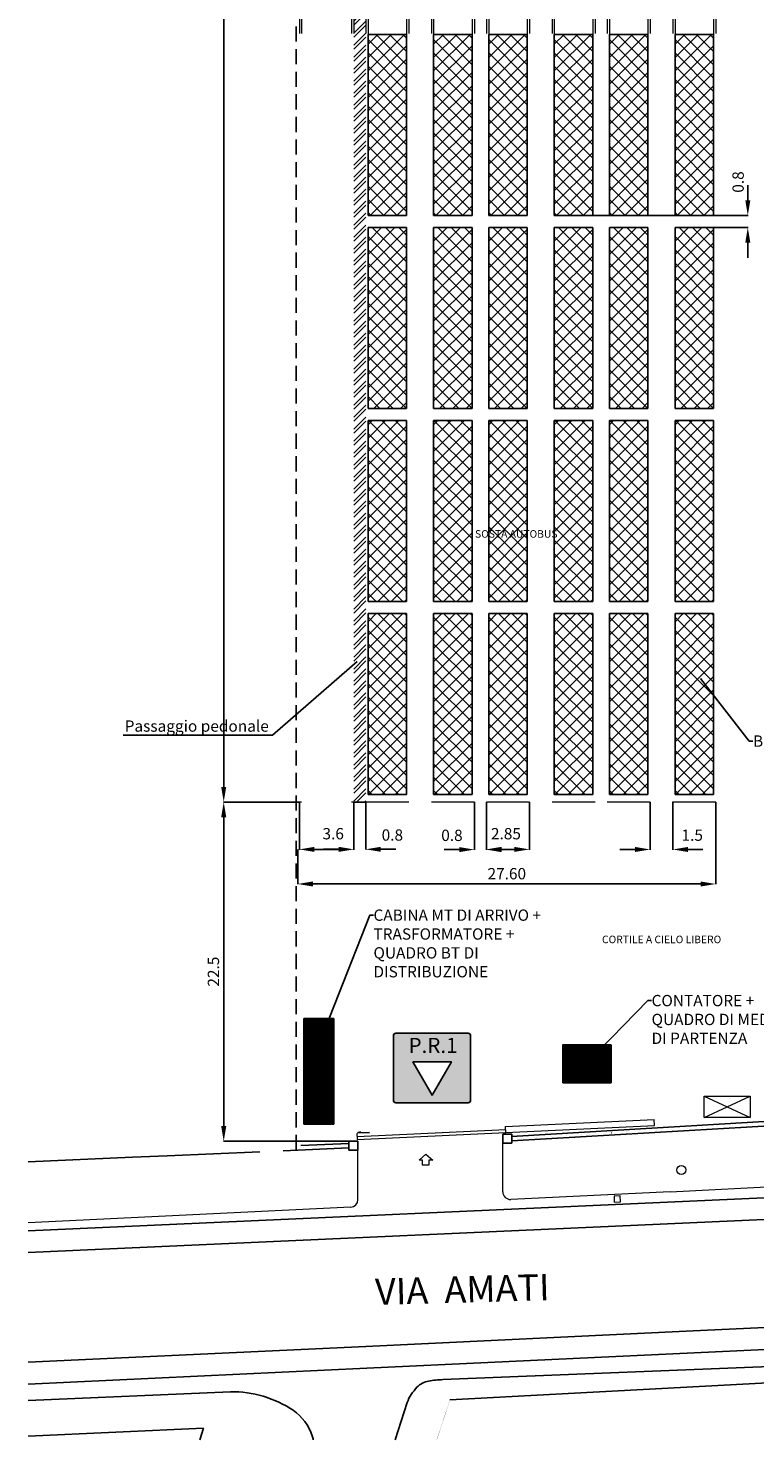
# Model space of a CAD drawing. Units: millimetres. Extents: x 558439 to 594201, y 181046 to 203134.
# Drawn here: x 558439 to 563255, y 181046 to 190406 of the extents above; entities that cross this region are included whole.
import ezdxf
from ezdxf import colors
from ezdxf.entities.mleader import LeaderData, LeaderLine
from ezdxf.math import Vec2, Vec3

# ---------------------------------------------------------------- set-up
doc = ezdxf.new("R2010")
doc.units = ezdxf.units.MM
doc.header["$LTSCALE"] = 800
doc.header["$MEASUREMENT"] = 0
doc.header["$PDSIZE"] = -1
for name, pattern in [('ACAD_ISO03W100', [30, 12, -18]), ('HIDDEN', [0.375, 0.25, -0.125]), ('LINEA-LINEETTAX2', [4, 2.5, -0.5, 0.5, -0.5]), ('PUNTEGGIATA2', [0.125, 0, -0.125])]:
    doc.linetypes.add(name, pattern=pattern)
doc.layers.get('0').update_dxf_attribs({"linetype": 'CONTINUOUS', "lineweight": 5})
doc.layers.get('DEFPOINTS').update_dxf_attribs({"linetype": 'CONTINUOUS'})
for name, color, linetype in [('BINESIST', 7, 'CONTINUOUS'), ('FABBRICATI', 7, 'CONTINUOUS'), ('MURETTO_RECINZIONE', 5, 'CONTINUOUS'), ('PE-CARTELLONISTICA', 7, 'CONTINUOUS'), ('PROIEZIONI', 91, 'CONTINUOUS'), ('SIMBOLI', 7, 'CONTINUOUS'), ('TESTI', 7, 'CONTINUOUS')]:
    doc.layers.add(name, color=color, linetype=linetype)
for name, color, linetype, lineweight in [('CORDOLI', 8, 'CONTINUOUS', 15), ('Retino grigio', 8, 'CONTINUOUS', 15), ('SERRAMENTI', 40, 'CONTINUOUS', 9), ('STRISCIE', 102, 'ACAD_ISO03W100', 5)]:
    doc.layers.add(name, color=color, linetype=linetype, lineweight=lineweight)
doc.styles.add('ARIAL', font='arial.ttf')
doc.styles.get("Standard").update_dxf_attribs({"font": 'arial.ttf'})
doc.dimstyles.get("Standard").update_dxf_attribs({"dimtxt": 0.18, "dimasz": 0.18, "dimexe": 0.18, "dimexo": 0.0625, "dimgap": 0.09, "dimtad": 0, "dimtih": 1, "dimtoh": 1, "dimdec": 4, "dimzin": 0, "dimdsep": 46, "dimtxsty": 'Standard', "dimcen": 0.09, "dimadec": 0, "dimazin": 0, "dimtfac": 1, "dimtdec": 4, "dimtofl": 0, "dimtmove": 0, "dimatfit": 3, "dimfxl": 1, "dimtolj": 1, "dimtzin": 0, "dimarcsym": 0})

# ---------------------------------------------------------------- blocks, each defined once
blk = doc.blocks.new('*D86')
at = {"layer": 'DEFPOINTS', "color": 0, "transparency": 16777216}
for p in [(561476.1, 185274.2), (561761.1, 185274.2), (561761.1, 184960.6)]:
    blk.add_point(p, dxfattribs=at)
at = {"layer": 'FABBRICATI', "color": 9, "lineweight": -2, "transparency": 16777216}
for p, q in [((561476.1, 185273.2), (561476.1, 184958.6)), ((561761.1, 185273.2), (561761.1, 184958.6)), ((561576.1, 184960.6), (561661.1, 184960.6))]:
    blk.add_line(p, q, dxfattribs=at)
at = {"layer": 'FABBRICATI', "color": 9, "transparency": 16777216}
for points in [[(561576.1, 184977.3), (561576.1, 184943.9), (561476.1, 184960.6)], [(561661.1, 184977.3), (561661.1, 184943.9), (561761.1, 184960.6)]]:
    blk.add_solid(points, dxfattribs=at)
at = {"layer": 'FABBRICATI', "color": 7, "transparency": 16777216, "insert": (561605.3, 185064.7), "char_height": 75, "attachment_point": 5}
blk.add_mtext('\\A1;2.85', dxfattribs=at)
blk = doc.blocks.new('*D87')
at = {"layer": 'DEFPOINTS', "color": 0, "transparency": 16777216}
for p in [(562561.1, 185275.2), (562711.1, 185277.2), (562711.1, 184960.1)]:
    blk.add_point(p, dxfattribs=at)
at = {"layer": 'FABBRICATI', "color": 9, "lineweight": -2, "transparency": 16777216}
for p, q in [((562561.1, 185274.2), (562561.1, 184958.1)), ((562711.1, 185276.2), (562711.1, 184958.1)), ((562461.1, 184960.1), (562361.1, 184960.1)), ((562811.1, 184960.1), (562911.1, 184960.1))]:
    blk.add_line(p, q, dxfattribs=at)
at = {"layer": 'FABBRICATI', "color": 9, "transparency": 16777216}
for points in [[(562461.1, 184976.8), (562461.1, 184943.5), (562561.1, 184960.1)], [(562811.1, 184976.8), (562811.1, 184943.5), (562711.1, 184960.1)]]:
    blk.add_solid(points, dxfattribs=at)
at = {"layer": 'FABBRICATI', "color": 7, "transparency": 16777216, "insert": (562840.3, 185054.9), "char_height": 75, "attachment_point": 5}
blk.add_mtext('\\A1;1.5', dxfattribs=at)
blk = doc.blocks.new('*D90')
at = {"layer": 'DEFPOINTS', "color": 0, "transparency": 16777216}
for p in [(561396.1, 185274.2), (561476.1, 185273.2), (561476.1, 184959.1)]:
    blk.add_point(p, dxfattribs=at)
at = {"layer": 'FABBRICATI', "color": 9, "lineweight": -2, "transparency": 16777216}
for p, q in [((561396.1, 185273.2), (561396.1, 184957.1)), ((561476.1, 185272.2), (561476.1, 184957.1)), ((561296.1, 184959.1), (561196.1, 184959.1)), ((561576.1, 184959.1), (561676.1, 184959.1))]:
    blk.add_line(p, q, dxfattribs=at)
at = {"layer": 'FABBRICATI', "color": 9, "transparency": 16777216}
for points in [[(561296.1, 184975.8), (561296.1, 184942.5), (561396.1, 184959.1)], [(561576.1, 184975.8), (561576.1, 184942.5), (561476.1, 184959.1)]]:
    blk.add_solid(points, dxfattribs=at)
at = {"layer": 'FABBRICATI', "color": 7, "transparency": 16777216, "insert": (561247.5, 185053.9), "char_height": 75, "attachment_point": 5}
blk.add_mtext('\\A1;0.8', dxfattribs=at)
blk = doc.blocks.new('*D91')
at = {"layer": 'DEFPOINTS', "color": 0, "transparency": 16777216}
for p in [(560236.1, 185274.2), (560596.1, 185274.2), (560596.1, 184960.6)]:
    blk.add_point(p, dxfattribs=at)
at = {"layer": 'FABBRICATI', "color": 9, "lineweight": -2, "transparency": 16777216}
for p, q in [((560236.1, 185273.2), (560236.1, 184958.6)), ((560596.1, 185273.2), (560596.1, 184958.6)), ((560336.1, 184960.6), (560496.1, 184960.6))]:
    blk.add_line(p, q, dxfattribs=at)
at = {"layer": 'FABBRICATI', "color": 9, "transparency": 16777216}
for points in [[(560336.1, 184977.3), (560336.1, 184943.9), (560236.1, 184960.6)], [(560496.1, 184977.3), (560496.1, 184943.9), (560596.1, 184960.6)]]:
    blk.add_solid(points, dxfattribs=at)
at = {"layer": 'FABBRICATI', "color": 7, "transparency": 16777216, "insert": (560460.3, 185064.7), "char_height": 75, "attachment_point": 5}
blk.add_mtext('\\A1;3.6', dxfattribs=at)
blk = doc.blocks.new('*D96')
at = {"layer": 'DEFPOINTS', "color": 0, "transparency": 16777216}
for p in [(560236.1, 185274.2), (559734.7, 183025.9), (560596.1, 183025.9)]:
    blk.add_point(p, dxfattribs=at)
at = {"layer": 'FABBRICATI', "color": 9, "lineweight": -2, "transparency": 16777216}
for p, q in [((560235.1, 185274.2), (559732.7, 185274.2)), ((559734.7, 185174.2), (559734.7, 183125.9)), ((560595.1, 183025.9), (559732.7, 183025.9))]:
    blk.add_line(p, q, dxfattribs=at)
at = {"layer": 'FABBRICATI', "color": 9, "transparency": 16777216}
for points in [[(559718, 185174.2), (559751.4, 185174.2), (559734.7, 185274.2)], [(559718, 183125.9), (559751.4, 183125.9), (559734.7, 183025.9)]]:
    blk.add_solid(points, dxfattribs=at)
at = {"layer": 'FABBRICATI', "color": 7, "transparency": 16777216, "insert": (559666.4, 184150), "char_height": 75, "attachment_point": 5, "rotation": 90}
blk.add_mtext('\\A1;22.5', dxfattribs=at)
blk = doc.blocks.new('*D98')
at = {"layer": 'DEFPOINTS', "color": 0, "transparency": 16777216}
for p in [(560236.1, 199970.8), (559734.7, 185274.2), (560236.1, 185274.2)]:
    blk.add_point(p, dxfattribs=at)
at = {"layer": 'FABBRICATI', "color": 9, "lineweight": -2, "transparency": 16777216}
for p, q in [((560235.1, 199970.8), (559732.7, 199970.8)), ((559734.7, 199870.8), (559734.7, 185374.2)), ((560235.1, 185274.2), (559732.7, 185274.2))]:
    blk.add_line(p, q, dxfattribs=at)
at = {"layer": 'FABBRICATI', "color": 9, "transparency": 16777216}
for points in [[(559718.1, 199870.8), (559751.4, 199870.8), (559734.7, 199970.8)], [(559718.1, 185374.2), (559751.4, 185374.2), (559734.7, 185274.2)]]:
    blk.add_solid(points, dxfattribs=at)
at = {"layer": 'FABBRICATI', "color": 7, "transparency": 16777216, "insert": (559666.5, 192622.5), "char_height": 75, "attachment_point": 5, "rotation": 90}
blk.add_mtext('\\A1;147.0', dxfattribs=at)
blk = doc.blocks.new('*D103')
at = {"layer": 'DEFPOINTS', "color": 0, "transparency": 16777216}
for p in [(562181.1, 189164.2), (562981.1, 189084.2), (563208.7, 189084.2)]:
    blk.add_point(p, dxfattribs=at)
at = {"layer": 'FABBRICATI', "color": 9, "lineweight": -2, "transparency": 16777216}
for p, q in [((563208.7, 189264.2), (563208.7, 189364.2)), ((562182.1, 189164.2), (563210.7, 189164.2)), ((562982.1, 189084.2), (563210.7, 189084.2)), ((563208.7, 188984.2), (563208.7, 188884.2))]:
    blk.add_line(p, q, dxfattribs=at)
at = {"layer": 'FABBRICATI', "color": 9, "transparency": 16777216}
for points in [[(563192.1, 189264.2), (563225.4, 189264.2), (563208.7, 189164.2)], [(563192.1, 188984.2), (563225.4, 188984.2), (563208.7, 189084.2)]]:
    blk.add_solid(points, dxfattribs=at)
at = {"layer": 'FABBRICATI', "color": 7, "transparency": 16777216, "insert": (563144.4, 189385.9), "char_height": 75, "attachment_point": 5, "rotation": 90}
blk.add_mtext('\\A1;0.8', dxfattribs=at)
blk = doc.blocks.new('*D106')
at = {"layer": 'DEFPOINTS', "color": 0, "transparency": 16777216}
for p in [(560596.1, 185274.2), (560676.1, 185274.2), (560676.1, 184961.1)]:
    blk.add_point(p, dxfattribs=at)
at = {"layer": 'FABBRICATI', "color": 9, "lineweight": -2, "transparency": 16777216}
for p, q in [((560596.1, 185273.2), (560596.1, 184959.1)), ((560676.1, 185273.2), (560676.1, 184959.1)), ((560496.1, 184961.1), (560396.1, 184961.1)), ((560776.1, 184961.1), (560876.1, 184961.1))]:
    blk.add_line(p, q, dxfattribs=at)
at = {"layer": 'FABBRICATI', "color": 9, "transparency": 16777216}
for points in [[(560496.1, 184977.8), (560496.1, 184944.5), (560596.1, 184961.1)], [(560776.1, 184977.8), (560776.1, 184944.5), (560676.1, 184961.1)]]:
    blk.add_solid(points, dxfattribs=at)
at = {"layer": 'FABBRICATI', "color": 7, "transparency": 16777216, "insert": (560852.4, 185055.9), "char_height": 75, "attachment_point": 5}
blk.add_mtext('\\A1;0.8', dxfattribs=at)
blk = doc.blocks.new('*D110')
at = {"layer": 'DEFPOINTS', "color": 0, "transparency": 16777216}
for p in [(562996.1, 185274.2), (560226.1, 184960.6), (562996.1, 184731.2)]:
    blk.add_point(p, dxfattribs=at)
at = {"layer": 'FABBRICATI', "color": 9, "lineweight": -2, "transparency": 16777216}
for p, q in [((562996.1, 185273.2), (562996.1, 184729.2)), ((560226.1, 184959.6), (560226.1, 184729.2)), ((560326.1, 184731.2), (562896.1, 184731.2))]:
    blk.add_line(p, q, dxfattribs=at)
at = {"layer": 'FABBRICATI', "color": 9, "transparency": 16777216}
for points in [[(560326.1, 184747.9), (560326.1, 184714.5), (560226.1, 184731.2)], [(562896.1, 184747.9), (562896.1, 184714.5), (562996.1, 184731.2)]]:
    blk.add_solid(points, dxfattribs=at)
at = {"layer": 'FABBRICATI', "color": 7, "transparency": 16777216, "insert": (561611.1, 184799.5), "char_height": 75, "attachment_point": 5}
blk.add_mtext('\\A1;27.60', dxfattribs=at)

msp = doc.modelspace()

# ---------------------------------------------------------------- hatches: boundary and pattern name
at = {"layer": 'FABBRICATI'}
h = msp.add_hatch(dxfattribs=at)
h.set_pattern_fill('ANSI32', color=61, scale=150)
h.paths.add_polyline_path([(560676.0649, 199970.7987), (560596.0649, 199970.7987), (560596.0649, 190674.3848), (560676.0649, 190674.3848)])
h.paths.add_polyline_path([(560676.0649, 190674.3848), (560661.7133, 190674.3848), (560661.7133, 190554.3848), (560596.0649, 190554.3848), (560596.0649, 185274.2258), (560676.0649, 185274.2258)])
h.paths.add_polyline_path([(560661.7133, 190674.3848), (560601.7133, 190674.3848), (560601.7133, 190554.3848), (560661.7133, 190554.3848)], flags=17)
h.paths.add_polyline_path([(560601.7133, 190674.3848), (560596.0649, 190674.3848), (560596.0649, 190554.3848), (560601.7133, 190554.3848)], flags=17)
h = msp.add_hatch(dxfattribs=at)
h.set_pattern_fill('ANSI37', color=5, scale=500)
h.set_pattern_definition([(45, (-2195, -560), (-44.194174, 44.194174), []), (135, (-2195, -560), (-44.194174, -44.194174), [])])
h.paths.add_polyline_path([(560946.0649, 190364.2258), (560691.0649, 190364.2258), (560691.0649, 189164.2258), (560946.0649, 189164.2258)])
h = msp.add_hatch(dxfattribs=at)
h.set_pattern_fill('ANSI37', color=5, scale=500)
h.set_pattern_definition([(45, (-1760, -560), (-44.194174, 44.194174), []), (135, (-1760, -560), (-44.194174, -44.194174), [])])
h.paths.add_polyline_path([(561381.0649, 190364.2258), (561126.0649, 190364.2258), (561126.0649, 189164.2258), (561381.0649, 189164.2258)])
h = msp.add_hatch(dxfattribs=at)
h.set_pattern_fill('ANSI37', color=5, scale=500)
h.set_pattern_definition([(45, (-1395, -560), (-44.194174, 44.194174), []), (135, (-1395, -560), (-44.194174, -44.194174), [])])
h.paths.add_polyline_path([(561746.0649, 190364.2258), (561491.0649, 190364.2258), (561491.0649, 189164.2258), (561746.0649, 189164.2258)])
h = msp.add_hatch(dxfattribs=at)
h.set_pattern_fill('ANSI37', color=5, scale=500)
h.set_pattern_definition([(45, (-960, -560), (-44.194174, 44.194174), []), (135, (-960, -560), (-44.194174, -44.194174), [])])
h.paths.add_polyline_path([(562181.0649, 190364.2258), (561926.0649, 190364.2258), (561926.0649, 189164.2258), (562181.0649, 189164.2258)])
h = msp.add_hatch(dxfattribs=at)
h.set_pattern_fill('ANSI37', color=6, scale=500)
h.set_pattern_definition([(45, (-595, -560), (-44.194174, 44.194174), []), (135, (-595, -560), (-44.194174, -44.194174), [])])
h.paths.add_polyline_path([(562546.0649, 190364.2258), (562291.0649, 190364.2258), (562291.0649, 189164.2258), (562546.0649, 189164.2258)])
h = msp.add_hatch(dxfattribs=at)
h.set_pattern_fill('ANSI37', color=6, scale=500)
h.set_pattern_definition([(45, (-160, -560), (-44.194174, 44.194174), []), (135, (-160, -560), (-44.194174, -44.194174), [])])
h.paths.add_polyline_path([(562981.0649, 190364.2258), (562726.0649, 190364.2258), (562726.0649, 189164.2258), (562981.0649, 189164.2258)])
h = msp.add_hatch(dxfattribs=at)
h.set_pattern_fill('ANSI37', color=5, scale=500)
h.set_pattern_definition([(45, (-2195, -540), (-44.194174, 44.194174), []), (135, (-2195, -540), (-44.194174, -44.194174), [])])
h.paths.add_polyline_path([(560946.0649, 189084.2258), (560691.0649, 189084.2258), (560691.0649, 187884.2258), (560946.0649, 187884.2258)])
h = msp.add_hatch(dxfattribs=at)
h.set_pattern_fill('ANSI37', color=5, scale=500)
h.set_pattern_definition([(45, (-1760, -540), (-44.194174, 44.194174), []), (135, (-1760, -540), (-44.194174, -44.194174), [])])
h.paths.add_polyline_path([(561381.0649, 189084.2258), (561126.0649, 189084.2258), (561126.0649, 187884.2258), (561381.0649, 187884.2258)])
h = msp.add_hatch(dxfattribs=at)
h.set_pattern_fill('ANSI37', color=5, scale=500)
h.set_pattern_definition([(45, (-1395, -540), (-44.194174, 44.194174), []), (135, (-1395, -540), (-44.194174, -44.194174), [])])
h.paths.add_polyline_path([(561746.0649, 189084.2258), (561491.0649, 189084.2258), (561491.0649, 187884.2258), (561746.0649, 187884.2258)])
h = msp.add_hatch(dxfattribs=at)
h.set_pattern_fill('ANSI37', color=5, scale=500)
h.set_pattern_definition([(45, (-960, -540), (-44.194174, 44.194174), []), (135, (-960, -540), (-44.194174, -44.194174), [])])
h.paths.add_polyline_path([(562181.0649, 189084.2258), (561926.0649, 189084.2258), (561926.0649, 187884.2258), (562181.0649, 187884.2258)])
h = msp.add_hatch(dxfattribs=at)
h.set_pattern_fill('ANSI37', color=5, scale=500)
h.set_pattern_definition([(45, (-595, -540), (-44.194174, 44.194174), []), (135, (-595, -540), (-44.194174, -44.194174), [])])
h.paths.add_polyline_path([(562546.0649, 189084.2258), (562291.0649, 189084.2258), (562291.0649, 187884.2258), (562546.0649, 187884.2258)])
h = msp.add_hatch(dxfattribs=at)
h.set_pattern_fill('ANSI37', color=5, scale=500)
h.set_pattern_definition([(45, (-160, -540), (-44.194174, 44.194174), []), (135, (-160, -540), (-44.194174, -44.194174), [])])
h.paths.add_polyline_path([(562981.0649, 189084.2258), (562726.0649, 189084.2258), (562726.0649, 187884.2258), (562981.0649, 187884.2258)])
h = msp.add_hatch(dxfattribs=at)
h.set_pattern_fill('ANSI37', color=5, scale=500)
h.set_pattern_definition([(45, (-2195, -520), (-44.194174, 44.194174), []), (135, (-2195, -520), (-44.194174, -44.194174), [])])
h.paths.add_polyline_path([(560946.0649, 187804.2258), (560691.0649, 187804.2258), (560691.0649, 186604.2258), (560946.0649, 186604.2258)])
h = msp.add_hatch(dxfattribs=at)
h.set_pattern_fill('ANSI37', color=5, scale=500)
h.set_pattern_definition([(45, (-1760, -520), (-44.194174, 44.194174), []), (135, (-1760, -520), (-44.194174, -44.194174), [])])
h.paths.add_polyline_path([(561381.0649, 187804.2258), (561126.0649, 187804.2258), (561126.0649, 186604.2258), (561381.0649, 186604.2258)])
h = msp.add_hatch(dxfattribs=at)
h.set_pattern_fill('ANSI37', color=5, scale=500)
h.set_pattern_definition([(45, (-1395, -520), (-44.194174, 44.194174), []), (135, (-1395, -520), (-44.194174, -44.194174), [])])
h.paths.add_polyline_path([(561746.0649, 187804.2258), (561491.0649, 187804.2258), (561491.0649, 186604.2258), (561746.0649, 186604.2258)])
h = msp.add_hatch(dxfattribs=at)
h.set_pattern_fill('ANSI37', color=5, scale=500)
h.set_pattern_definition([(45, (-960, -520), (-44.194174, 44.194174), []), (135, (-960, -520), (-44.194174, -44.194174), [])])
h.paths.add_polyline_path([(562181.0649, 187804.2258), (561926.0649, 187804.2258), (561926.0649, 186604.2258), (562181.0649, 186604.2258)])
h = msp.add_hatch(dxfattribs=at)
h.set_pattern_fill('ANSI37', color=5, scale=500)
h.set_pattern_definition([(45, (-595, -520), (-44.194174, 44.194174), []), (135, (-595, -520), (-44.194174, -44.194174), [])])
h.paths.add_polyline_path([(562546.0649, 187804.2258), (562291.0649, 187804.2258), (562291.0649, 186604.2258), (562546.0649, 186604.2258)])
h = msp.add_hatch(dxfattribs=at)
h.set_pattern_fill('ANSI37', color=5, scale=500)
h.set_pattern_definition([(45, (-160, -520), (-44.194174, 44.194174), []), (135, (-160, -520), (-44.194174, -44.194174), [])])
h.paths.add_polyline_path([(562981.0649, 187804.2258), (562726.0649, 187804.2258), (562726.0649, 186604.2258), (562981.0649, 186604.2258)])
h = msp.add_hatch(dxfattribs=at)
h.set_pattern_fill('ANSI37', color=5, scale=500)
h.set_pattern_definition([(45, (-2195, -500), (-44.194174, 44.194174), []), (135, (-2195, -500), (-44.194174, -44.194174), [])])
h.paths.add_polyline_path([(560946.0649, 186524.2258), (560691.0649, 186524.2258), (560691.0649, 185324.2258), (560946.0649, 185324.2258)])
h = msp.add_hatch(dxfattribs=at)
h.set_pattern_fill('ANSI37', color=5, scale=500)
h.set_pattern_definition([(45, (-1760, -500), (-44.194174, 44.194174), []), (135, (-1760, -500), (-44.194174, -44.194174), [])])
h.paths.add_polyline_path([(561381.0649, 186524.2258), (561126.0649, 186524.2258), (561126.0649, 185324.2258), (561381.0649, 185324.2258)])
h = msp.add_hatch(dxfattribs=at)
h.set_pattern_fill('ANSI37', color=5, scale=500)
h.set_pattern_definition([(45, (-1395, -500), (-44.194174, 44.194174), []), (135, (-1395, -500), (-44.194174, -44.194174), [])])
h.paths.add_polyline_path([(561746.0649, 186524.2258), (561491.0649, 186524.2258), (561491.0649, 185324.2258), (561746.0649, 185324.2258)])
h = msp.add_hatch(dxfattribs=at)
h.set_pattern_fill('ANSI37', color=5, scale=500)
h.set_pattern_definition([(45, (-960, -500), (-44.194174, 44.194174), []), (135, (-960, -500), (-44.194174, -44.194174), [])])
h.paths.add_polyline_path([(562181.0649, 186524.2258), (561926.0649, 186524.2258), (561926.0649, 185324.2258), (562181.0649, 185324.2258)])
h = msp.add_hatch(dxfattribs=at)
h.set_pattern_fill('ANSI37', color=5, scale=500)
h.set_pattern_definition([(45, (-595, -500), (-44.194174, 44.194174), []), (135, (-595, -500), (-44.194174, -44.194174), [])])
h.paths.add_polyline_path([(562546.0649, 186524.2258), (562291.0649, 186524.2258), (562291.0649, 185324.2258), (562546.0649, 185324.2258)])
h = msp.add_hatch(dxfattribs=at)
h.set_pattern_fill('ANSI37', color=5, scale=500)
h.set_pattern_definition([(45, (-160, -500), (-44.194174, 44.194174), []), (135, (-160, -500), (-44.194174, -44.194174), [])])
h.paths.add_polyline_path([(562981.0649, 186524.2258), (562726.0649, 186524.2258), (562726.0649, 185324.2258), (562981.0649, 185324.2258)])
h = msp.add_hatch(dxfattribs=at)
h.set_pattern_fill('ANSI31', color=5, scale=50)
h.set_pattern_definition([(45, (-71.387, -124.259), (-4.41941738, 4.41941738), [])])
h.paths.add_polyline_path([(560465.2347, 183838.6403), (560265.2347, 183838.6403), (560265.2347, 183138.6403), (560465.2347, 183138.6403)])
h = msp.add_hatch(dxfattribs=at)
h.set_pattern_fill('ANSI31', color=5, scale=50)
h.set_pattern_definition([(45, (-952.5, 5e-10), (-4.41941738, 4.41941738), [])])
h.paths.add_polyline_path([(562302.8743, 183663.7067), (561982.8743, 183663.7067), (561982.8743, 183413.7067), (562302.8743, 183413.7067)])
at = {"layer": 'PE-CARTELLONISTICA'}
h = msp.add_hatch(color=100, dxfattribs=at)
h.paths.add_polyline_path([(561371.2237, 183725.4998, 0.414213562), (561354.7237, 183741.9998), (560876.2237, 183741.9998, 0.414213562), (560859.7237, 183725.4998), (560859.7237, 183296.4998, 0.414213562), (560876.2237, 183279.9998), (561354.7237, 183279.9998, 0.414213562), (561371.2237, 183296.4998)])
h.paths.add_polyline_path([(561243.7319, 183553.053), (561115.4737, 183330.9033), (560987.2156, 183553.053)], flags=16)
h.paths.add_polyline_path([(560958.3972, 183595.764), (561294.29, 183595.764), (561294.29, 183719.514), (560958.3972, 183719.514)], flags=24)

# ---------------------------------------------------------------- linework, layer by layer
at = {"color": 7, "linetype": 'Continuous'}
for p, q in [((561030.0445, 182900.5608), (561073.8445, 182939.3608)), ((561052.4445, 182900.5608), (561030.0445, 182900.5608)), ((561052.4445, 182867.4608), (561052.4445, 182900.5608)), ((561073.8445, 182939.3608), (561119.7445, 182900.5608)), ((561094.5445, 182900.5608), (561094.1445, 182867.4608)), ((561119.7445, 182900.5608), (561094.5445, 182900.5608)), ((561094.1445, 182867.4608), (561052.4445, 182867.4608))]:
    msp.add_line(p, q, dxfattribs=at)
msp.add_lwpolyline([(562361.7841, 182663.7773), (562321.8309, 182661.8429), (562323.7652, 182621.8897), (562363.7184, 182623.8241)], close=True)
msp.add_circle((562768.6335, 182834.7322), 30)
at = {"layer": 'BINESIST', "linetype": 'Continuous'}
for p, q in [((564242.5866, 182692.0158), (558438.9365, 182431.412)), ((564249.0686, 182547.6613), (558438.9365, 182286.7664)), ((562845.8903, 181767.2503), (560677.1302, 181665.2603)), ((564115.5266, 181826.9573), (562845.8903, 181767.2503)), ((564122.3145, 181682.6168), (562852.6781, 181622.9098)), ((560677.1302, 181665.2603), (558438.9365, 181560.0053)), ((562852.6781, 181622.9098), (560683.9181, 181520.9199)), ((560683.9181, 181520.9199), (558438.9365, 181415.3458))]:
    msp.add_line(p, q, dxfattribs=at)
at = {"layer": 'CORDOLI'}
for p, q in [((561584.5903, 182689.3443), (561584.5903, 183012.4533)), ((560624.5903, 182638.0229), (560624.5903, 182965.8639)), ((562694.7025, 182690.6125), (564657.5312, 182791.6558)), ((562694.7025, 182690.6125), (561637.0083, 182639.4028)), ((560577.0083, 182588.0814), (558438.9365, 182484.5637))]:
    msp.add_line(p, q, dxfattribs=at)
for centre, start, end in [((560574.5903, 182638.0229), 272.77189072, 0), ((561634.5903, 182689.3443), 180, 272.77189072)]:
    msp.add_arc(centre, 50, start, end, dxfattribs=at)
at = {"layer": 'FABBRICATI'}
for p, q in [((560691.0649, 190364.2258), (560946.0649, 190364.2258)), ((560691.0649, 190364.2258), (560946.0649, 190364.2258)), ((560691.0649, 190364.2258), (560691.0649, 189164.2258)), ((560946.0649, 190364.2258), (560946.0649, 189164.2258)), ((561126.0649, 190364.2258), (561381.0649, 190364.2258)), ((561126.0649, 190364.2258), (561381.0649, 190364.2258)), ((561126.0649, 190364.2258), (561126.0649, 189164.2258)), ((561381.0649, 190364.2258), (561381.0649, 189164.2258)), ((561491.0649, 190364.2258), (561746.0649, 190364.2258)), ((561491.0649, 190364.2258), (561746.0649, 190364.2258)), ((561491.0649, 190364.2258), (561491.0649, 189164.2258)), ((561746.0649, 190364.2258), (561746.0649, 189164.2258)), ((561926.0649, 190364.2258), (562181.0649, 190364.2258)), ((561926.0649, 190364.2258), (562181.0649, 190364.2258)), ((561926.0649, 190364.2258), (561926.0649, 189164.2258)), ((562181.0649, 190364.2258), (562181.0649, 189164.2258)), ((562291.0649, 190364.2258), (562546.0649, 190364.2258)), ((562291.0649, 190364.2258), (562546.0649, 190364.2258)), ((562291.0649, 190364.2258), (562291.0649, 189164.2258)), ((562546.0649, 190364.2258), (562546.0649, 189164.2258)), ((562726.0649, 190364.2258), (562981.0649, 190364.2258)), ((562726.0649, 190364.2258), (562981.0649, 190364.2258)), ((562726.0649, 190364.2258), (562726.0649, 189164.2258)), ((562981.0649, 190364.2258), (562981.0649, 189164.2258)), ((560691.0649, 189164.2258), (560946.0649, 189164.2258)), ((561126.0649, 189164.2258), (561381.0649, 189164.2258)), ((561491.0649, 189164.2258), (561746.0649, 189164.2258)), ((561926.0649, 189164.2258), (562181.0649, 189164.2258)), ((562291.0649, 189164.2258), (562546.0649, 189164.2258)), ((562726.0649, 189164.2258), (562981.0649, 189164.2258)), ((560691.0649, 189084.2258), (560946.0649, 189084.2258)), ((560691.0649, 189084.2258), (560946.0649, 189084.2258)), ((560691.0649, 189084.2258), (560691.0649, 187884.2258)), ((560946.0649, 189084.2258), (560946.0649, 187884.2258)), ((561126.0649, 189084.2258), (561381.0649, 189084.2258)), ((561126.0649, 189084.2258), (561381.0649, 189084.2258)), ((561126.0649, 189084.2258), (561126.0649, 187884.2258)), ((561381.0649, 189084.2258), (561381.0649, 187884.2258)), ((561491.0649, 189084.2258), (561746.0649, 189084.2258)), ((561491.0649, 189084.2258), (561746.0649, 189084.2258)), ((561491.0649, 189084.2258), (561491.0649, 187884.2258)), ((561746.0649, 189084.2258), (561746.0649, 187884.2258)), ((561926.0649, 189084.2258), (562181.0649, 189084.2258)), ((561926.0649, 189084.2258), (562181.0649, 189084.2258)), ((561926.0649, 189084.2258), (561926.0649, 187884.2258)), ((562181.0649, 189084.2258), (562181.0649, 187884.2258)), ((562291.0649, 189084.2258), (562546.0649, 189084.2258)), ((562291.0649, 189084.2258), (562546.0649, 189084.2258)), ((562291.0649, 189084.2258), (562291.0649, 187884.2258)), ((562546.0649, 189084.2258), (562546.0649, 187884.2258)), ((562726.0649, 189084.2258), (562981.0649, 189084.2258)), ((562726.0649, 189084.2258), (562981.0649, 189084.2258)), ((562726.0649, 189084.2258), (562726.0649, 187884.2258)), ((562981.0649, 189084.2258), (562981.0649, 187884.2258)), ((560691.0649, 187884.2258), (560946.0649, 187884.2258)), ((561126.0649, 187884.2258), (561381.0649, 187884.2258)), ((561491.0649, 187884.2258), (561746.0649, 187884.2258)), ((561926.0649, 187884.2258), (562181.0649, 187884.2258)), ((562291.0649, 187884.2258), (562546.0649, 187884.2258)), ((562726.0649, 187884.2258), (562981.0649, 187884.2258)), ((560691.0649, 187804.2258), (560946.0649, 187804.2258)), ((560691.0649, 187804.2258), (560691.0649, 186604.2258)), ((560946.0649, 187804.2258), (560946.0649, 186604.2258)), ((561126.0649, 187804.2258), (561381.0649, 187804.2258)), ((561126.0649, 187804.2258), (561126.0649, 186604.2258)), ((561381.0649, 187804.2258), (561381.0649, 186604.2258)), ((561491.0649, 187804.2258), (561746.0649, 187804.2258)), ((561491.0649, 187804.2258), (561491.0649, 186604.2258)), ((561746.0649, 187804.2258), (561746.0649, 186604.2258)), ((561926.0649, 187804.2258), (562181.0649, 187804.2258)), ((561926.0649, 187804.2258), (561926.0649, 186604.2258)), ((562181.0649, 187804.2258), (562181.0649, 186604.2258)), ((562291.0649, 187804.2258), (562546.0649, 187804.2258)), ((562291.0649, 187804.2258), (562291.0649, 186604.2258)), ((562546.0649, 187804.2258), (562546.0649, 186604.2258)), ((562726.0649, 187804.2258), (562981.0649, 187804.2258)), ((562726.0649, 187804.2258), (562726.0649, 186604.2258)), ((562981.0649, 187804.2258), (562981.0649, 186604.2258)), ((560691.0649, 186604.2258), (560946.0649, 186604.2258)), ((561126.0649, 186604.2258), (561381.0649, 186604.2258)), ((561491.0649, 186604.2258), (561746.0649, 186604.2258)), ((561926.0649, 186604.2258), (562181.0649, 186604.2258)), ((562291.0649, 186604.2258), (562546.0649, 186604.2258)), ((562726.0649, 186604.2258), (562981.0649, 186604.2258)), ((560691.0649, 186524.2258), (560946.0649, 186524.2258)), ((560691.0649, 186524.2258), (560691.0649, 185324.2258)), ((560946.0649, 186524.2258), (560946.0649, 185324.2258)), ((561126.0649, 186524.2258), (561381.0649, 186524.2258)), ((561126.0649, 186524.2258), (561126.0649, 185324.2258)), ((561381.0649, 186524.2258), (561381.0649, 185324.2258)), ((561491.0649, 186524.2258), (561746.0649, 186524.2258)), ((561491.0649, 186524.2258), (561491.0649, 185324.2258)), ((561746.0649, 186524.2258), (561746.0649, 185324.2258)), ((561926.0649, 186524.2258), (562181.0649, 186524.2258)), ((561926.0649, 186524.2258), (561926.0649, 185324.2258)), ((562181.0649, 186524.2258), (562181.0649, 185324.2258)), ((562291.0649, 186524.2258), (562546.0649, 186524.2258)), ((562291.0649, 186524.2258), (562291.0649, 185324.2258)), ((562546.0649, 186524.2258), (562546.0649, 185324.2258)), ((562726.0649, 186524.2258), (562981.0649, 186524.2258)), ((562726.0649, 186524.2258), (562726.0649, 185324.2258)), ((562981.0649, 186524.2258), (562981.0649, 185324.2258)), ((560691.0649, 185324.2258), (560946.0649, 185324.2258)), ((561126.0649, 185324.2258), (561381.0649, 185324.2258)), ((561491.0649, 185324.2258), (561746.0649, 185324.2258)), ((561926.0649, 185324.2258), (562181.0649, 185324.2258)), ((562291.0649, 185324.2258), (562546.0649, 185324.2258)), ((562726.0649, 185324.2258), (562981.0649, 185324.2258)), ((560265.2347, 183838.6403), (560465.2347, 183838.6403)), ((560265.2347, 183838.6403), (560265.2347, 183138.6403)), ((560465.2347, 183138.6403), (560465.2347, 183838.6403)), ((562302.8743, 183663.7067), (561982.8743, 183663.7067)), ((561982.8743, 183663.7067), (561982.8743, 183413.7067)), ((562302.8743, 183663.7067), (562302.8743, 183413.7067)), ((561982.8743, 183413.7067), (562302.8743, 183413.7067)), ((560265.2347, 183138.6403), (560465.2347, 183138.6403)), ((559130.6406, 182919.5645), (558438.9365, 182889.8652)), ((559358.7473, 182929.3844), (559130.6406, 182919.5645)), ((559973.7226, 182955.8439), (559358.7473, 182929.3844))]:
    msp.add_line(p, q, dxfattribs=at)
at = {"layer": 'FABBRICATI', "color": 61}
msp.add_line((560596.0649, 185274.2258), (560676.0649, 185274.2258), dxfattribs=at)
at = {"layer": 'MURETTO_RECINZIONE', "color": 7, "linetype": 'HIDDEN', "ltscale": 0.5}
msp.add_line((560215.2233, 182967.4347), (560215.3167, 201742.5185), dxfattribs=at)
at = {"layer": 'MURETTO_RECINZIONE'}
for p, q in [((564795.5861, 183242.7132), (561643.2851, 183057.5728)), ((564795.5861, 183212.665), (561644.5903, 183027.6012)), ((560563.3022, 183011.1321), (560245.2233, 182997.4623)), ((560564.5903, 182965.8639), (560564.5903, 183025.8639)), ((560564.5903, 183025.8639), (560624.5903, 183025.8639)), ((560624.5903, 183025.8639), (560624.5903, 182965.8639)), ((560624.5903, 182965.8639), (560624.5903, 183025.8639)), ((561584.5903, 183012.4533), (561584.5903, 183072.4533)), ((561584.5903, 183072.4533), (561644.5903, 183072.4533)), ((561584.5903, 183072.4533), (561584.5903, 183012.4533)), ((561644.5903, 183012.4533), (561584.5903, 183012.4533)), ((561644.5903, 183072.4533), (561644.5903, 183012.4533)), ((560564.5903, 182981.1598), (560129.1614, 182962.4468)), ((560624.5903, 182965.8639), (560564.5903, 182965.8639))]:
    msp.add_line(p, q, dxfattribs=at)
at = {"layer": 'MURETTO_RECINZIONE', "linetype": 'PUNTEGGIATA2'}
for p, q in [((564804.4924, 183228.2122), (561643.9377, 183042.587)), ((560563.9463, 182996.146), (560245.2233, 182982.4485))]:
    msp.add_line(p, q, dxfattribs=at)
at = {"layer": 'PE-CARTELLONISTICA', "color": 100}
msp.add_lwpolyline([(561354.7237, 183279.9998), (560876.2237, 183279.9998, -0.414213562), (560859.7237, 183296.4998), (560859.7237, 183725.4998, -0.414213562), (560876.2237, 183741.9998), (561354.7237, 183741.9998, -0.414213562), (561371.2237, 183725.4998), (561371.2237, 183296.4998, -0.414213562)], format="xyb", close=True, dxfattribs=at)
msp.add_lwpolyline([(560987.2156, 183553.053), (561115.4737, 183330.9033), (561243.7319, 183553.053)], close=True, dxfattribs=at)
at = {"layer": 'PROIEZIONI'}
for p, q in [((564569.3309, 181579.7331), (561186.6881, 181444.6116)), ((561234.018, 181310.6813), (565824.7044, 181554.5485)), ((559779.4721, 181363.1512), (558438.9365, 181305.2228)), ((560951.5191, 181292.9114), (560870.4284, 181046.4289)), ((558438.9365, 181070.3817), (559601.4611, 181123.1017)), ((559601.4611, 181123.1017), (559576.2364, 181046.4289))]:
    msp.add_line(p, q, dxfattribs=at)
for points in [[(560951.5191, 181292.9114, -0.080013), (560977.8287, 181346.7554, -0.030187), (561015.6612, 181394.3474, -0.161827), (561093.5587, 181435.3721, -0.043032), (561186.6881, 181444.6116)], [(560328.5343, 181046.4289, 0.019391857), (560320.3701, 181071.6648, 0.165413), (560195.913, 181241.8753, 0.068554), (559996.1772, 181334.0545, 0.083883), (559779.4721, 181363.1512)]]:
    msp.add_lwpolyline(points, format="xyb", dxfattribs=at)
at = {"layer": 'PROIEZIONI', "const_width": 1}
msp.add_lwpolyline([(561147.404, 181046.4289), (561234.018, 181310.6813)], dxfattribs=at)
at = {"layer": 'Retino grigio'}
for p, q in [((562920.268, 183324.2427), (563223.3765, 183182.5625)), ((562920.268, 183182.5625), (563223.3765, 183324.2427))]:
    msp.add_line(p, q, dxfattribs=at)
msp.add_lwpolyline([(562920.268, 183324.2427), (563223.3765, 183324.2427), (563223.3765, 183182.5625), (562920.268, 183182.5625)], close=True, dxfattribs=at)
at = {"layer": 'SERRAMENTI', "linetype": 'Continuous'}
for p, q in [((561603.4226, 183123.7188), (562588.8445, 183170.6851)), ((562590.7488, 183130.7304), (562588.8445, 183170.6851)), ((560618.0006, 183076.7525), (560619.9049, 183036.7979)), ((560619.9049, 183036.7979), (561605.3268, 183083.7641)), ((561605.3268, 183083.7641), (561603.4226, 183123.7188)), ((561605.3268, 183083.7641), (562590.7488, 183130.7304))]:
    msp.add_line(p, q, dxfattribs=at)
at = {"layer": 'SERRAMENTI', "linetype": 'LINEA-LINEETTAX2'}
msp.add_line((560618.9527, 183056.7752), (561604.3747, 183103.7415), dxfattribs=at)
at = {"layer": 'SIMBOLI'}
for p, q in [((560621.0462, 183080.3844), (560643.1553, 183088.6856)), ((560700.9555, 183084.193), (560621.0462, 183080.3844))]:
    msp.add_line(p, q, dxfattribs=at)
at = {"layer": 'STRISCIE', "color": 4}
for p, q in [((560236.0649, 199970.7987), (560236.0649, 185274.2258)), ((560251.0649, 199970.7987), (560251.0649, 185274.2258)), ((560581.0649, 199970.7987), (560581.0649, 185274.2258)), ((560596.0649, 199970.7987), (560596.0649, 185274.2258)), ((560676.0649, 199970.7987), (560676.0649, 185274.2258)), ((560676.0649, 199970.7987), (560676.0649, 185274.2258)), ((560961.0649, 199970.7987), (560961.0649, 185274.2258)), ((561111.0649, 199970.7987), (561111.0649, 185274.2258)), ((561396.0649, 199970.7987), (561396.0649, 185274.2258)), ((561476.0649, 199970.7987), (561476.0649, 185274.2258)), ((561761.0649, 199970.7987), (561761.0649, 185274.2258)), ((561911.0649, 199970.7987), (561911.0649, 185274.2258)), ((562196.0649, 199970.7987), (562196.0649, 185274.2258)), ((562276.0649, 199970.7987), (562276.0649, 185274.2258)), ((562561.0649, 199970.7987), (562561.0649, 185274.2258)), ((562711.0649, 199970.7987), (562711.0649, 185274.2258)), ((562996.0649, 199970.7987), (562996.0649, 185274.2258)), ((560691.0649, 199920.7987), (560691.0649, 185324.2258)), ((560946.0649, 199920.7987), (560946.0649, 185324.2258)), ((561126.0649, 199920.7987), (561126.0649, 185324.2258)), ((561381.0649, 199920.7987), (561381.0649, 185324.2258)), ((561491.0649, 199920.7987), (561491.0649, 185324.2258)), ((561746.0649, 199920.7987), (561746.0649, 185324.2258)), ((561926.0649, 199920.7987), (561926.0649, 185324.2258)), ((562181.0649, 199920.7987), (562181.0649, 185324.2258)), ((562291.0649, 199920.7987), (562291.0649, 185324.2258)), ((562546.0649, 199920.7987), (562546.0649, 185324.2258)), ((562726.0649, 199920.7987), (562726.0649, 185324.2258)), ((562981.0649, 199920.7987), (562981.0649, 185324.2258)), ((560251.0649, 185274.2258), (560236.0649, 185274.2258)), ((560596.0649, 185274.2258), (560581.0649, 185274.2258)), ((560961.0649, 185274.2258), (560676.0649, 185274.2258)), ((561396.0649, 185274.2258), (561111.0649, 185274.2258)), ((561761.0649, 185274.2258), (561476.0649, 185274.2258)), ((562196.0649, 185274.2258), (561911.0649, 185274.2258)), ((562561.0649, 185274.2258), (562276.0649, 185274.2258)), ((562996.0649, 185274.2258), (562711.0649, 185274.2258))]:
    msp.add_line(p, q, dxfattribs=at)
at = {"layer": 'STRISCIE', "color": 5}
for p, q in [((560946.0649, 185324.2258), (560691.0649, 185324.2258)), ((561381.0649, 185324.2258), (561126.0649, 185324.2258)), ((561746.0649, 185324.2258), (561491.0649, 185324.2258)), ((562181.0649, 185324.2258), (561926.0649, 185324.2258)), ((562546.0649, 185324.2258), (562291.0649, 185324.2258)), ((562726.0649, 185324.2258), (562981.0649, 185324.2258)), ((562981.0649, 185324.2258), (562726.0649, 185324.2258))]:
    msp.add_line(p, q, dxfattribs=at)

# ---------------------------------------------------------------- texts
at = {"layer": 'TESTI', "linetype": 'Continuous', "style": 'ARIAL'}
for s, height, p in [('SOSTA AUTOBUS ', 50, (561400.7437, 187027.4883)), ('CORTILE A CIELO LIBERO', 50, (562242.3371, 184338.4811)), ('P.R.1', 100, (560959.855, 183610.7581))]:
    msp.add_text(s, height=height, dxfattribs=at).set_placement(p)
at = {"layer": 'TESTI'}
msp.add_text('VIA  AMATI', height=175, rotation=1.57207976, dxfattribs=at).set_placement((560740.5204, 181939.6898))

# ---------------------------------------------------------------- dimensions: what is measured, and where the dimension line sits
at = {"layer": 'FABBRICATI'}
for base, p1, p2, text, picture, middle in [((559734.7453, 185274.2258), (560236.0649, 199970.7987), (560236.0649, 185274.2258), '147.0', '*D98', (559666.4523, 192622.5122)), ((559734.6912, 183025.8639), (560236.0649, 185274.2258), (560596.0649, 183025.8639), '22.5', '*D96', (559666.3983, 184150.0448))]:
    dim = msp.add_linear_dim(base=base, p1=p1, p2=p2, angle=90, text=text, dimstyle='Standard', override={"dimtxt": 75, "dimasz": 100, "dimexe": 2, "dimexo": 1, "dimgap": 30, "dimtad": 1, "dimtih": 0, "dimtoh": 0, "dimdec": 3, "dimcen": 0.1, "dimclrd": 9, "dimclre": 9, "dimclrt": 7, "dimtdec": 3, "dimtmove": 2}, dxfattribs=at)
    dim.commit()
    dim.dimension.update_dxf_attribs({"geometry": picture, "text_midpoint": middle})
dim = msp.add_linear_dim(base=(563208.7444, 189084.2258), p1=(562181.0649, 189164.2258), p2=(562981.0649, 189084.2258), angle=90, text='0.8', dimstyle='Standard', override={"dimtxt": 75, "dimasz": 100, "dimexe": 2, "dimexo": 1, "dimgap": 30, "dimtad": 1, "dimtih": 0, "dimtoh": 0, "dimdec": 3, "dimcen": 0.1, "dimclrd": 9, "dimclre": 9, "dimclrt": 7, "dimtdec": 3, "dimtmove": 2}, dxfattribs=at)
dim.commit()
dim.dimension.update_dxf_attribs({"geometry": '*D103', "text_midpoint": (563144.3939, 189385.8645), "dimtype": 160})
dim = msp.add_linear_dim(base=(562996.0649, 184731.2146), p1=(560226.0649, 184960.6127), p2=(562996.0649, 185274.2258), text='27.60', dimstyle='Standard', override={"dimtxt": 75, "dimasz": 100, "dimexe": 2, "dimexo": 1, "dimgap": 30, "dimtad": 1, "dimtih": 0, "dimtoh": 0, "dimdec": 3, "dimcen": 0.1, "dimclrd": 9, "dimclre": 9, "dimclrt": 7, "dimtdec": 3, "dimtmove": 2}, dxfattribs=at)
dim.commit()
dim.dimension.update_dxf_attribs({"geometry": '*D110', "text_midpoint": (561611.0649, 184799.5076)})
for base, p1, p2, text, picture, middle in [((560596.0649, 184960.6127), (560236.0649, 185274.2258), (560596.0649, 185274.2258), '3.6', '*D91', (560460.2557, 185064.7355)), ((560676.0649, 184961.1385), (560596.0649, 185274.2258), (560676.0649, 185274.2258), '0.8', '*D106', (560852.4385, 185055.8885)), ((561476.0649, 184959.1385), (561396.0649, 185274.2258), (561476.0649, 185273.2258), '0.8', '*D90', (561247.4917, 185053.8885)), ((561761.0649, 184960.6127), (561476.0649, 185274.2258), (561761.0649, 185274.2258), '2.85', '*D86', (561605.2557, 185064.7355)), ((562711.0649, 184960.1385), (562561.0649, 185275.2258), (562711.0649, 185277.2258), '1.5', '*D87', (562840.2557, 185054.8885))]:
    dim = msp.add_linear_dim(base=base, p1=p1, p2=p2, text=text, dimstyle='Standard', override={"dimtxt": 75, "dimasz": 100, "dimexe": 2, "dimexo": 1, "dimgap": 30, "dimtad": 1, "dimtih": 0, "dimtoh": 0, "dimdec": 3, "dimcen": 0.1, "dimclrd": 9, "dimclre": 9, "dimclrt": 7, "dimtdec": 3, "dimtmove": 2}, dxfattribs=at)
    dim.commit()
    dim.dimension.update_dxf_attribs({"geometry": picture, "text_midpoint": middle, "dimtype": 160})

# ---------------------------------------------------------------- leaders
ml = msp.add_multileader_mtext('Standard', dxfattribs=at)
ml.set_content('Passaggio pedonale', color=256)
ml.set_leader_properties()
ml.build(insert=Vec2(0, 0))
ml.multileader.update_dxf_attribs({"text_right_attachment_type": 6, "dogleg_length": 0.36, "arrow_head_size": 0.18})
ctx = ml.context
ctx.base_point, ctx.char_height, ctx.arrow_head_size, ctx.landing_gap_size, ctx.plane_origin = Vec3(559096.3491, 185767.4219), 75, 0.18, 0.09, Vec3(560682.9266, 185384.8361)
ctx.right_attachment, ctx.text_align_type = 6, 2
notes = []
notes.append((ctx, [(1, (1, 1, 0), (560058.48, 185718.897), (-1, 0), 24.809, [(0, [(560618.9706, 186207.0138)], 0, [])])]))
ctx.mtext.insert, ctx.mtext.alignment, ctx.mtext.flow_direction = Vec3(560033.581, 185815.9468), 3, 5
ml = msp.add_multileader_mtext('Standard', dxfattribs=at)
ml.set_content('BUS DA 12 METRI', color=256)
ml.set_leader_properties()
ml.build(insert=Vec2(0, 0))
ml.multileader.update_dxf_attribs({"text_right_attachment_type": 6, "dogleg_length": 0.36, "arrow_head_size": 0.18})
ctx = ml.context
ctx.base_point, ctx.char_height, ctx.arrow_head_size, ctx.landing_gap_size, ctx.plane_origin = Vec3(563243.029, 185678.3124), 75, 0.18, 0.09, Vec3(562928.1563, 185376.4451)
ctx.right_attachment = 6
notes.append((ctx, [(0, (1, 1, 0), (563218.22, 185678.3124), (1, 0), 24.809, [(0, [(562895.5332, 186093.7511)], 0, [])])]))
ctx.mtext.insert, ctx.mtext.flow_direction = Vec3(563243.119, 185716.4519), 5
ml = msp.add_multileader_mtext('Standard', dxfattribs=at)
ml.set_content('CABINA MT DI ARRIVO +\\PTRASFORMATORE +\\PQUADRO BT DI \\PDISTRIBUZIONE ', color=256)
ml.set_leader_properties()
ml.build(insert=Vec2(0, 0))
ml.multileader.update_dxf_attribs({"text_right_attachment_type": 6, "dogleg_length": 0.36, "arrow_head_size": 0.18})
ctx = ml.context
ctx.base_point, ctx.char_height, ctx.arrow_head_size, ctx.landing_gap_size, ctx.plane_origin = Vec3(560727.1945, 184523.9224), 75, 0.18, 0.09, Vec3(560600.637, 183433.1507)
ctx.right_attachment = 6
notes.append((ctx, [(0, (1, 1, 0), (560702.3855, 184523.9224), (1, 0), 24.809, [(0, [(560378.4918, 183698.8015)], 0, [])])]))
ctx.mtext.insert, ctx.mtext.flow_direction = Vec3(560727.2845, 184562.0619), 5
ml = msp.add_multileader_mtext('Standard', dxfattribs=at)
ml.set_content('CONTATORE + \\PQUADRO DI MEDIA\\PDI PARTENZA', color=256)
ml.set_leader_properties()
ml.build(insert=Vec2(0, 0))
ml.multileader.update_dxf_attribs({"text_right_attachment_type": 6, "dogleg_length": 0.36, "arrow_head_size": 0.18})
ctx = ml.context
ctx.base_point, ctx.char_height, ctx.arrow_head_size, ctx.landing_gap_size, ctx.plane_origin = Vec3(562570.6012, 183958.004), 75, 0.18, 0.09, Vec3(562255.7285, 183656.1366)
ctx.right_attachment = 6
notes.append((ctx, [(0, (1, 1, 0), (562545.7922, 183958.004), (1, 0), 24.809, [(0, [(562223.1054, 183627.9028)], 0, [])])]))
ctx.mtext.insert, ctx.mtext.flow_direction = Vec3(562570.6912, 183995.5296), 5
for ctx, leaders in notes:
    for number, flags, end, landing, length, lines in leaders:
        leader = LeaderData()
        leader.index, (leader.has_last_leader_line, leader.has_dogleg_vector, leader.attachment_direction) = number, flags
        leader.last_leader_point, leader.dogleg_vector, leader.dogleg_length = Vec3(end), Vec3(landing), length
        for number, points, colour, breaks in lines:
            line = LeaderLine()
            line.index, line.vertices, line.color, line.breaks = number, Vec3.list(points), colors.encode_raw_color(colour), breaks
            leader.lines.append(line)
        ctx.leaders.append(leader)

doc.saveas('drawing.dxf')
